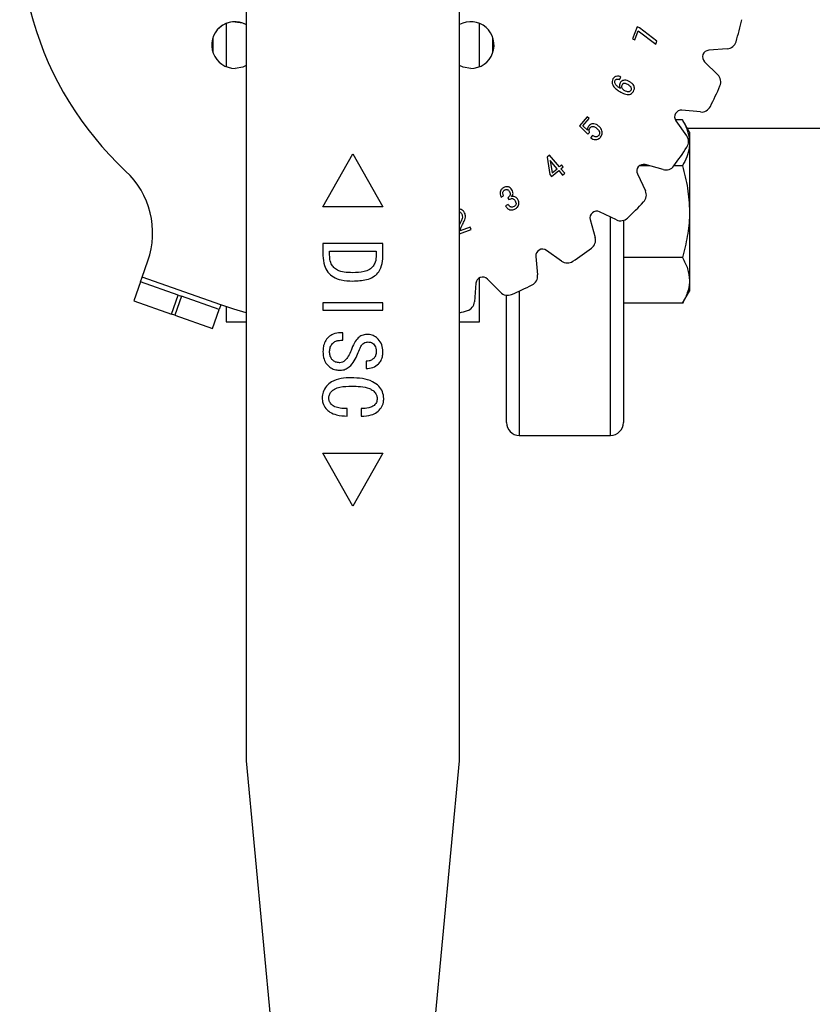
# Model space of a CAD drawing. Extents: x 0 to 16.5, y 0 to 11.7.
# Drawn here: x 2.9 to 3.4, y 2.4 to 3 of the extents above; entities that cross this region are included whole.
import ezdxf

# ---------------------------------------------------------------- set-up
doc = ezdxf.new("R2010")
doc.units = 0
doc.linetypes.add('SLD-SOLID', pattern=[0])
doc.layers.get('0').update_dxf_attribs({"linetype": 'CONTINUOUS'})

msp = doc.modelspace()

# ---------------------------------------------------------------- linework, layer by layer
at = {"color": 7, "linetype": 'SLD-SOLID'}
for p, q in [((3.05558, 3.04664), (3.05558, 2.52205)), ((3.18157, 2.52205), (3.18157, 3.04664)), ((3.04377, 2.95733), (3.04377, 2.93181)), ((3.19338, 2.93181), (3.19338, 2.95733)), ((3.28648, 2.95527), (3.28383, 2.94818)), ((3.28517, 2.94769), (3.28717, 2.95305)), ((3.28782, 2.95477), (3.28648, 2.95527)), ((3.28717, 2.95305), (3.29753, 2.94516)), ((3.2982, 2.94696), (3.28782, 2.95477)), ((3.0359, 2.94893), (3.0359, 2.94021)), ((3.20125, 2.94021), (3.20125, 2.94893)), ((3.28383, 2.94818), (3.28517, 2.94769)), ((3.29753, 2.94516), (3.2982, 2.94696)), ((3.33974, 2.94238), (3.32875, 2.94149)), ((3.3263, 2.93476), (3.33414, 2.92702)), ((3.27603, 2.92417), (3.27692, 2.9257)), ((3.25692, 2.90217), (3.25239, 2.89682)), ((3.25445, 2.89691), (3.25807, 2.9012)), ((3.25807, 2.9012), (3.25692, 2.90217)), ((3.32391, 2.90507), (3.31294, 2.9061)), ((3.25239, 2.89682), (3.25743, 2.8919)), ((3.2571, 2.89432), (3.25445, 2.89691)), ((3.3132, 2.90037), (3.30907, 2.90037)), ((3.30936, 2.8999), (3.31573, 2.89091)), ((3.31739, 2.89312), (3.3132, 2.90037)), ((3.31605, 2.89543), (3.46198, 2.89543)), ((3.25743, 2.8919), (3.2584, 2.89305)), ((3.26015, 2.89124), (3.25902, 2.8899)), ((3.31739, 2.89312), (3.31739, 2.88684)), ((3.31739, 2.88684), (3.31739, 2.84624)), ((3.10086, 2.8491), (3.11857, 2.88032)), ((3.11857, 2.88032), (3.13629, 2.8491)), ((3.23477, 2.8796), (3.23335, 2.87841)), ((3.23335, 2.87841), (3.23498, 2.86807)), ((3.24053, 2.87271), (3.23477, 2.8796)), ((3.23919, 2.87159), (3.23519, 2.87637)), ((3.23519, 2.87637), (3.23632, 2.86919)), ((3.23632, 2.86919), (3.23919, 2.87159)), ((3.24183, 2.8738), (3.24053, 2.87271)), ((3.24149, 2.87156), (3.24279, 2.87265)), ((3.24373, 2.86888), (3.24149, 2.87156)), ((3.24279, 2.87265), (3.24183, 2.8738)), ((3.2937, 2.8733), (3.28776, 2.8733)), ((3.30184, 2.87107), (3.29122, 2.87399)), ((3.3132, 2.8733), (3.30819, 2.8733)), ((3.23498, 2.86807), (3.23594, 2.86692)), ((3.23594, 2.86692), (3.24015, 2.87044)), ((3.24015, 2.87044), (3.24239, 2.86776)), ((3.24239, 2.86776), (3.24373, 2.86888)), ((3.28662, 2.8685), (3.29133, 2.85855)), ((3.20608, 2.85474), (3.20761, 2.85562)), ((3.21006, 2.85448), (3.21072, 2.85333)), ((3.13629, 2.8491), (3.10086, 2.8491)), ((3.21029, 2.85053), (3.20876, 2.84965)), ((3.27421, 2.84142), (3.26425, 2.84614)), ((3.27082, 2.71418), (3.27082, 2.84302)), ((3.31739, 2.84624), (3.31739, 2.80565)), ((3.18218, 2.83993), (3.18157, 2.83874)), ((3.1879, 2.83706), (3.18197, 2.83488)), ((3.18839, 2.83572), (3.1879, 2.83706)), ((3.25877, 2.84154), (3.26168, 2.83091)), ((3.27832, 2.84107), (3.27832, 2.72168)), ((3.18157, 2.83321), (3.18839, 2.83572)), ((3.10088, 2.8274), (3.10088, 2.8203)), ((3.13631, 2.8274), (3.10088, 2.8274)), ((3.13631, 2.8203), (3.13631, 2.8274)), ((3.10481, 2.82059), (3.10481, 2.82297)), ((3.10481, 2.82297), (3.13237, 2.82297)), ((3.13237, 2.82297), (3.13237, 2.82059)), ((3.22666, 2.81982), (3.22769, 2.80885)), ((3.24184, 2.81702), (3.23286, 2.82339)), ((3.3132, 2.81918), (3.27832, 2.81918)), ((2.99405, 2.8075), (2.99742, 2.81711)), ((2.99309, 2.80476), (2.99405, 2.8075)), ((3.0405, 2.79123), (2.99405, 2.8075)), ((2.99309, 2.80476), (2.98919, 2.79361)), ((3.01539, 2.79695), (2.99309, 2.80476)), ((3.19127, 2.804), (3.19037, 2.79302)), ((3.19338, 2.78115), (3.19338, 2.80718)), ((3.20573, 2.79861), (3.19799, 2.80645)), ((3.31739, 2.80565), (3.31739, 2.79937)), ((3.01149, 2.78581), (3.01539, 2.79695)), ((3.01725, 2.7963), (3.01334, 2.78516)), ((3.01539, 2.79695), (3.01725, 2.7963)), ((3.03954, 2.7885), (3.01725, 2.7963)), ((3.20932, 2.72168), (3.20932, 2.79689)), ((3.21682, 2.79936), (3.21682, 2.71418)), ((3.3132, 2.79211), (3.31739, 2.79937)), ((2.98919, 2.79361), (3.01149, 2.78581)), ((3.0405, 2.79123), (3.03954, 2.7885)), ((3.04377, 2.79011), (3.04377, 2.78115)), ((3.10088, 2.79246), (3.10088, 2.78803)), ((3.13631, 2.79246), (3.10088, 2.79246)), ((3.13631, 2.78803), (3.13631, 2.79246)), ((3.3132, 2.79211), (3.27832, 2.79211)), ((3.01334, 2.78516), (3.01149, 2.78581)), ((3.01334, 2.78516), (3.03564, 2.77735)), ((3.03564, 2.77735), (3.03954, 2.7885)), ((3.10088, 2.78803), (3.13631, 2.78803)), ((3.04377, 2.78115), (3.05558, 2.78115)), ((3.18157, 2.78115), (3.19338, 2.78115)), ((3.11269, 2.77474), (3.11121, 2.77474)), ((3.11269, 2.77032), (3.11269, 2.77474)), ((3.11141, 2.77032), (3.11269, 2.77032)), ((3.12635, 2.75801), (3.12635, 2.75358)), ((3.11515, 2.72553), (3.11515, 2.72996)), ((3.12352, 2.72996), (3.12352, 2.72553)), ((3.21682, 2.71418), (3.27082, 2.71418)), ((3.10086, 2.70357), (3.13629, 2.70357)), ((3.11857, 2.67235), (3.10086, 2.70357)), ((3.13629, 2.70357), (3.11857, 2.67235)), ((3.05558, 2.52205), (3.07035, 2.36457)), ((3.1668, 2.36457), (3.18157, 2.52205))]:
    msp.add_line(p, q, dxfattribs=at)
at = {"color": 7, "linetype": 'SLD-SOLID', "flags": 128}
for points in [[(3.04897, 2.95835), (3.05344, 2.95761), (3.05558, 2.95666)], [(3.05558, 2.93249), (3.05345, 2.93155), (3.04898, 2.9308)], [(3.18817, 2.9308), (3.1837, 2.93155), (3.18157, 2.93249)], [(3.05558, 2.78651), (3.04829, 2.78866), (3.0405, 2.79123)]]:
    msp.add_lwpolyline(points, dxfattribs=at)
at = {"color": 7, "linetype": 'SLD-SOLID'}
for centre, radius, start, end in [((3.11857, 3.01418), 0.19685, 42.99788, 227.00212), ((3.11857, 3.01418), 0.23622, 343.37067, 346.62933), ((3.04898, 2.94458), 0.01378, 61.35808, 270), ((3.04897, 2.94457), 0.01378, 90, 134.97305), ((3.18817, 2.94458), 0.01378, 270, 118.64192), ((3.32907, 2.93756), 0.00394, 94.65006, 225.34994), ((3.33926, 2.94827), 0.00591, 274.65006, 343.37067), ((3.32999, 2.92282), 0.00591, 336.62933, 45.34994), ((3.11857, 3.01418), 0.23622, 333.37067, 336.62933), ((3.32446, 2.91095), 0.00591, 264.65006, 333.37067), ((3.31257, 2.90218), 0.00394, 84.65006, 215.34994), ((3.31092, 2.88749), 0.00591, 326.62933, 35.34994), ((3.11857, 3.01418), 0.23622, 323.37067, 326.62933), ((3.29017, 2.87019), 0.00394, 74.65006, 205.34994), ((3.30341, 2.87676), 0.00591, 254.65006, 323.37067), ((2.95023, 2.83364), 0.05, 340.7, 47.00212), ((3.286, 2.85602), 0.00591, 316.62933, 25.34994), ((3.11857, 3.01418), 0.23622, 313.37067, 316.62933), ((3.26256, 2.84258), 0.00394, 64.65006, 195.34994), ((3.27674, 2.84676), 0.00591, 244.65006, 313.37067), ((3.25599, 2.82935), 0.00591, 306.62933, 15.34994), ((3.23058, 2.82018), 0.00394, 54.65006, 185.34994), ((3.11857, 3.01418), 0.23622, 303.37067, 306.62933), ((3.24526, 2.82184), 0.00591, 234.65006, 303.37067), ((3.19519, 2.80368), 0.00394, 44.65006, 175.34994), ((3.22181, 2.80829), 0.00591, 296.62933, 5.34994), ((3.11857, 3.01418), 0.23622, 293.37067, 296.62933), ((3.20994, 2.80276), 0.00591, 224.65006, 293.37067), ((3.18449, 2.7935), 0.00591, 286.62933, 355.34994), ((3.11857, 3.01418), 0.23622, 285.46601, 286.62933), ((3.21682, 2.72168), 0.0075, 180, 270), ((3.27082, 2.72168), 0.0075, 270, 0)]:
    msp.add_arc(centre, radius, start, end, dxfattribs=at)
for points, knots in [([(3.27218, 2.92462), (3.27195, 2.92413), (3.27156, 2.92326), (3.27172, 2.92177), (3.27252, 2.92011), (3.27409, 2.91846), (3.27554, 2.91754), (3.27623, 2.9171)], [0, 0, 0, 0, 0.168126, 0.294865, 0.457665, 0.742707, 1, 1, 1, 1]), ([(3.27692, 2.9257), (3.27648, 2.92589), (3.2756, 2.92628), (3.27426, 2.9262), (3.27318, 2.92578), (3.27254, 2.9252), (3.27227, 2.92477), (3.27218, 2.92462)], [0, 0, 0, 0, 0.265289, 0.530991, 0.716888, 0.902804, 1, 1, 1, 1]), ([(3.27664, 2.91892), (3.2762, 2.91921), (3.27524, 2.91984), (3.27414, 2.92081), (3.27345, 2.92179), (3.27319, 2.92253), (3.27321, 2.92321), (3.27339, 2.92359), (3.27348, 2.92378)], [0, 0, 0, 0, 0.247287, 0.5391627, 0.6889811, 0.8050978, 0.902745, 1, 1, 1, 1]), ([(3.27348, 2.92378), (3.27359, 2.92393), (3.2738, 2.92422), (3.27435, 2.92448), (3.27499, 2.92452), (3.27558, 2.92441), (3.2759, 2.92423), (3.27603, 2.92417)], [0, 0, 0, 0, 0.189193, 0.380661, 0.613425, 0.852481, 1, 1, 1, 1]), ([(3.28207, 2.92294), (3.2816, 2.92319), (3.28065, 2.92368), (3.2792, 2.92389), (3.27793, 2.92363), (3.277, 2.92306), (3.27661, 2.92249), (3.27643, 2.92222)], [0, 0, 0, 0, 0.248791, 0.500074, 0.674617, 0.850482, 1, 1, 1, 1]), ([(3.27643, 2.92222), (3.27624, 2.92183), (3.27592, 2.92114), (3.27607, 2.91994), (3.27643, 2.91929), (3.27664, 2.91892)], [0, 0, 0, 0, 0.367861, 0.633831, 1, 1, 1, 1]), ([(3.2776, 2.92115), (3.27748, 2.92091), (3.27727, 2.92048), (3.27729, 2.91972), (3.27756, 2.91904), (3.27805, 2.91841), (3.27849, 2.91811), (3.27871, 2.91796)], [0, 0, 0, 0, 0.2109956, 0.3771996, 0.580503, 0.7871314, 1, 1, 1, 1]), ([(3.28106, 2.92122), (3.28058, 2.92146), (3.27992, 2.92181), (3.27896, 2.92194), (3.27836, 2.92185), (3.27788, 2.92156), (3.2777, 2.92129), (3.2776, 2.92115)], [0, 0, 0, 0, 0.410957, 0.577729, 0.745935, 0.868996, 1, 1, 1, 1]), ([(3.27871, 2.91796), (3.27918, 2.91771), (3.27997, 2.91729), (3.2811, 2.91706), (3.28192, 2.91715), (3.2825, 2.91743), (3.2828, 2.91777), (3.28293, 2.91797), (3.28296, 2.91801)], [0, 0, 0, 0, 0.334471, 0.568986, 0.720863, 0.845812, 0.971179, 1, 1, 1, 1]), ([(3.28296, 2.91801), (3.28303, 2.91818), (3.28317, 2.9185), (3.28313, 2.91911), (3.28287, 2.9198), (3.28213, 2.92055), (3.28146, 2.92096), (3.28106, 2.92122)], [0, 0, 0, 0, 0.129525, 0.253324, 0.430913, 0.654542, 1, 1, 1, 1]), ([(3.28428, 2.91719), (3.28452, 2.91768), (3.28491, 2.91848), (3.28487, 2.91972), (3.28443, 2.92085), (3.2835, 2.922), (3.28257, 2.92261), (3.28207, 2.92294)], [0, 0, 0, 0, 0.228639, 0.375526, 0.522259, 0.743008, 1, 1, 1, 1]), ([(3.27623, 2.9171), (3.27669, 2.91685), (3.27807, 2.91608), (3.28, 2.91532), (3.28194, 2.91541), (3.28313, 2.91587), (3.28388, 2.91656), (3.28419, 2.91705), (3.28428, 2.91719)], [0, 0, 0, 0, 0.174577, 0.527256, 0.667953, 0.809146, 0.943135, 1, 1, 1, 1]), ([(3.25807, 2.89693), (3.2579, 2.89672), (3.25752, 2.89625), (3.2571, 2.89536), (3.2571, 2.89467), (3.2571, 2.89432)], [0, 0, 0, 0, 0.276277, 0.642231, 1, 1, 1, 1]), ([(3.26373, 2.89675), (3.26331, 2.89707), (3.26247, 2.89772), (3.26106, 2.89818), (3.25976, 2.89809), (3.25876, 2.89765), (3.25828, 2.89715), (3.25807, 2.89693)], [0, 0, 0, 0, 0.248507, 0.500143, 0.676128, 0.852918, 1, 1, 1, 1]), ([(3.2584, 2.89305), (3.25833, 2.8933), (3.25818, 2.89381), (3.25815, 2.89466), (3.25842, 2.89537), (3.25871, 2.89574), (3.25882, 2.89588)], [0, 0, 0, 0, 0.26261, 0.5272, 0.831818, 1, 1, 1, 1]), ([(3.25882, 2.89588), (3.259, 2.89605), (3.25932, 2.89637), (3.25994, 2.89656), (3.26063, 2.89655), (3.26156, 2.89622), (3.26218, 2.89574), (3.26256, 2.89544)], [0, 0, 0, 0, 0.176109, 0.313092, 0.44955, 0.656923, 1, 1, 1, 1]), ([(3.26256, 2.89544), (3.26295, 2.89508), (3.26359, 2.89451), (3.26417, 2.89353), (3.26435, 2.89269), (3.26423, 2.89194), (3.26395, 2.89149), (3.26379, 2.89128), (3.26376, 2.89125)], [0, 0, 0, 0, 0.322308, 0.522381, 0.680639, 0.839843, 0.974312, 1, 1, 1, 1]), ([(3.26484, 2.89019), (3.26515, 2.89063), (3.26571, 2.89141), (3.26594, 2.8928), (3.26573, 2.8941), (3.26504, 2.89551), (3.26422, 2.89629), (3.26373, 2.89675)], [0, 0, 0, 0, 0.212632, 0.381042, 0.549022, 0.734432, 1, 1, 1, 1]), ([(3.3132, 2.90037), (3.31367, 2.89951), (3.31512, 2.89688), (3.31693, 2.89238), (3.31723, 2.88869), (3.31739, 2.88684)], [0, 0, 0, 0, 0.194805, 0.594664, 1, 1, 1, 1]), ([(3.25902, 2.8899), (3.25946, 2.8896), (3.26034, 2.889), (3.26188, 2.88869), (3.2633, 2.88896), (3.26426, 2.88956), (3.26469, 2.89002), (3.26484, 2.89019)], [0, 0, 0, 0, 0.244157, 0.49131, 0.706105, 0.896979, 1, 1, 1, 1]), ([(3.26376, 2.89125), (3.26352, 2.89101), (3.26313, 2.89061), (3.26237, 2.89039), (3.26162, 2.89042), (3.26084, 2.89071), (3.26037, 2.89107), (3.26015, 2.89124)], [0, 0, 0, 0, 0.245166, 0.405169, 0.56459, 0.792234, 1, 1, 1, 1]), ([(3.31739, 2.88684), (3.31734, 2.88583), (3.31721, 2.88305), (3.31594, 2.8785), (3.31412, 2.87504), (3.3132, 2.8733)], [0, 0, 0, 0, 0.219145, 0.607269, 1, 1, 1, 1]), ([(3.3132, 2.8733), (3.31437, 2.86891), (3.31673, 2.86004), (3.31717, 2.85087), (3.31739, 2.84624)], [0, 0, 0, 0, 0.495458, 1, 1, 1, 1]), ([(3.2074, 2.86035), (3.20696, 2.86003), (3.2062, 2.8595), (3.20562, 2.85832), (3.20545, 2.85712), (3.2056, 2.85588), (3.20593, 2.8551), (3.20608, 2.85474)], [0, 0, 0, 0, 0.249595, 0.426465, 0.602542, 0.814504, 1, 1, 1, 1]), ([(3.21248, 2.85912), (3.21217, 2.85954), (3.21163, 2.86029), (3.21042, 2.86089), (3.20925, 2.86103), (3.20822, 2.86078), (3.20765, 2.86048), (3.2074, 2.86035)], [0, 0, 0, 0, 0.26294, 0.466366, 0.670675, 0.85459, 1, 1, 1, 1]), ([(3.20761, 2.85562), (3.2074, 2.85612), (3.20711, 2.85682), (3.20718, 2.85782), (3.20745, 2.85841), (3.20784, 2.8588), (3.20811, 2.85896), (3.20822, 2.85903)], [0, 0, 0, 0, 0.411975, 0.581767, 0.752784, 0.904789, 1, 1, 1, 1]), ([(3.20822, 2.85903), (3.20845, 2.85915), (3.20885, 2.85934), (3.20947, 2.85939), (3.21001, 2.85921), (3.21057, 2.8588), (3.21085, 2.85837), (3.21101, 2.85813)], [0, 0, 0, 0, 0.2367833, 0.3897456, 0.5438221, 0.7401562, 1, 1, 1, 1]), ([(3.21101, 2.85813), (3.21119, 2.85778), (3.21147, 2.85722), (3.21156, 2.85635), (3.21137, 2.85568), (3.21087, 2.85501), (3.21038, 2.85469), (3.21006, 2.85448)], [0, 0, 0, 0, 0.266566, 0.429555, 0.594273, 0.737481, 1, 1, 1, 1]), ([(3.21072, 2.85333), (3.2112, 2.85358), (3.21187, 2.85394), (3.21287, 2.85396), (3.21351, 2.8537), (3.21404, 2.85326), (3.21429, 2.85287), (3.21442, 2.85267)], [0, 0, 0, 0, 0.369068, 0.524175, 0.679613, 0.835315, 1, 1, 1, 1]), ([(3.21231, 2.85506), (3.21256, 2.85539), (3.21299, 2.85596), (3.21321, 2.85695), (3.21305, 2.85801), (3.2127, 2.8587), (3.21248, 2.85912)], [0, 0, 0, 0, 0.280162, 0.478562, 0.676745, 1, 1, 1, 1]), ([(3.21604, 2.8534), (3.21573, 2.85384), (3.21523, 2.85456), (3.21414, 2.85512), (3.21319, 2.85527), (3.21259, 2.85513), (3.21231, 2.85506)], [0, 0, 0, 0, 0.360723, 0.584136, 0.808545, 1, 1, 1, 1]), ([(3.20876, 2.84965), (3.20905, 2.8492), (3.20956, 2.84841), (3.21066, 2.84754), (3.21185, 2.8472), (3.21311, 2.84725), (3.21397, 2.84757), (3.21444, 2.84782), (3.21451, 2.84786)], [0, 0, 0, 0, 0.23235, 0.416148, 0.601465, 0.766678, 0.961121, 1, 1, 1, 1]), ([(3.21377, 2.84922), (3.21345, 2.84907), (3.21291, 2.84882), (3.21208, 2.84887), (3.21138, 2.84917), (3.21077, 2.84976), (3.21045, 2.85027), (3.21029, 2.85053)], [0, 0, 0, 0, 0.253104, 0.413202, 0.573709, 0.785136, 1, 1, 1, 1]), ([(3.21442, 2.85267), (3.21461, 2.8523), (3.2149, 2.85173), (3.21499, 2.85085), (3.21481, 2.8502), (3.21439, 2.84963), (3.214, 2.84937), (3.21377, 2.84922)], [0, 0, 0, 0, 0.309175, 0.478906, 0.650146, 0.799035, 1, 1, 1, 1]), ([(3.21451, 2.84786), (3.21495, 2.84817), (3.21577, 2.84873), (3.21649, 2.85), (3.21674, 2.8513), (3.21652, 2.85248), (3.21619, 2.85312), (3.21604, 2.8534)], [0, 0, 0, 0, 0.247462, 0.455853, 0.664541, 0.8534, 1, 1, 1, 1]), ([(3.1848, 2.8449), (3.18458, 2.84539), (3.1842, 2.84626), (3.18326, 2.84716), (3.18236, 2.84762), (3.18179, 2.84764), (3.18157, 2.84765)], [0, 0, 0, 0, 0.35094, 0.623223, 0.850542, 1, 1, 1, 1]), ([(3.18157, 2.8461), (3.18161, 2.8461), (3.1818, 2.84606), (3.1822, 2.84576), (3.18269, 2.8452), (3.18291, 2.84467), (3.18303, 2.8444)], [0, 0, 0, 0, 0.052304, 0.25457, 0.626478, 1, 1, 1, 1]), ([(3.18303, 2.8444), (3.18315, 2.84392), (3.18339, 2.84296), (3.18296, 2.8414), (3.18245, 2.84045), (3.18218, 2.83993)], [0, 0, 0, 0, 0.311852, 0.624543, 1, 1, 1, 1]), ([(3.18362, 2.83926), (3.18386, 2.83973), (3.18434, 2.84067), (3.18495, 2.84213), (3.18518, 2.84362), (3.18491, 2.84452), (3.1848, 2.8449)], [0, 0, 0, 0, 0.26477, 0.5297539, 0.7992468, 1, 1, 1, 1]), ([(3.31739, 2.84624), (3.31738, 2.8456), (3.31734, 2.84074), (3.31643, 2.83158), (3.31428, 2.82334), (3.3132, 2.81918)], [0, 0, 0, 0, 0.0700984, 0.5307887, 1, 1, 1, 1]), ([(3.18197, 2.83488), (3.18206, 2.8354), (3.18224, 2.83644), (3.18291, 2.83787), (3.18338, 2.8388), (3.18362, 2.83926)], [0, 0, 0, 0, 0.335082, 0.666208, 1, 1, 1, 1]), ([(3.10088, 2.8203), (3.10102, 2.81829), (3.10127, 2.81484), (3.10361, 2.81044), (3.10703, 2.80733), (3.11223, 2.80551), (3.11619, 2.80535), (3.11849, 2.80526)], [0, 0, 0, 0, 0.2253956, 0.38858, 0.5524255, 0.7385071, 1, 1, 1, 1]), ([(3.11849, 2.81018), (3.1168, 2.81023), (3.1137, 2.81033), (3.10978, 2.81132), (3.10718, 2.81317), (3.10552, 2.81565), (3.10488, 2.81826), (3.10483, 2.82002), (3.10481, 2.82059)], [0, 0, 0, 0, 0.257305, 0.46998, 0.601457, 0.732813, 0.913006, 1, 1, 1, 1]), ([(3.13237, 2.82059), (3.13228, 2.81919), (3.13213, 2.81686), (3.1306, 2.81392), (3.1283, 2.81187), (3.12415, 2.81037), (3.12074, 2.81025), (3.11849, 2.81018)], [0, 0, 0, 0, 0.209223, 0.348074, 0.487404, 0.663378, 1, 1, 1, 1]), ([(3.11849, 2.80526), (3.12126, 2.80537), (3.12543, 2.80554), (3.13049, 2.80746), (3.13344, 2.80992), (3.13555, 2.8136), (3.13625, 2.81723), (3.1363, 2.81966), (3.13631, 2.8203)], [0, 0, 0, 0, 0.306637, 0.4631452, 0.5955818, 0.727858, 0.9291897, 1, 1, 1, 1]), ([(3.3132, 2.81918), (3.31437, 2.81698), (3.31673, 2.81254), (3.31717, 2.80796), (3.31739, 2.80565)], [0, 0, 0, 0, 0.495458, 1, 1, 1, 1]), ([(3.31739, 2.80565), (3.31738, 2.80533), (3.31734, 2.8029), (3.31643, 2.79832), (3.31428, 2.79419), (3.3132, 2.79211)], [0, 0, 0, 0, 0.070098, 0.530789, 1, 1, 1, 1]), ([(3.11121, 2.77474), (3.10974, 2.7746), (3.10714, 2.77435), (3.104, 2.77225), (3.10197, 2.76965), (3.10101, 2.76667), (3.10092, 2.7647), (3.10088, 2.76377)], [0, 0, 0, 0, 0.258607, 0.454997, 0.651609, 0.835009, 1, 1, 1, 1]), ([(3.12679, 2.77376), (3.12578, 2.77365), (3.12389, 2.77345), (3.12128, 2.77158), (3.11912, 2.7685), (3.11807, 2.76585), (3.11748, 2.76435)], [0, 0, 0, 0, 0.212172, 0.3968481, 0.6585125, 1, 1, 1, 1]), ([(3.13631, 2.76367), (3.13618, 2.76503), (3.13592, 2.7677), (3.13386, 2.77085), (3.1313, 2.77289), (3.12887, 2.77368), (3.12735, 2.77374), (3.12679, 2.77376)], [0, 0, 0, 0, 0.262407, 0.515721, 0.703685, 0.891979, 1, 1, 1, 1]), ([(3.10481, 2.76378), (3.10489, 2.76461), (3.10505, 2.76627), (3.10628, 2.76828), (3.10791, 2.76962), (3.10966, 2.77023), (3.11085, 2.77029), (3.11141, 2.77032)], [0, 0, 0, 0, 0.237683, 0.476579, 0.657043, 0.837023, 1, 1, 1, 1]), ([(3.1213, 2.76211), (3.12178, 2.76331), (3.12253, 2.7652), (3.12368, 2.76747), (3.12495, 2.76867), (3.12624, 2.76924), (3.12713, 2.7693), (3.12754, 2.76933)], [0, 0, 0, 0, 0.377823, 0.596692, 0.738384, 0.879578, 1, 1, 1, 1]), ([(3.12754, 2.76933), (3.12821, 2.76927), (3.12936, 2.76916), (3.13074, 2.76826), (3.13166, 2.76708), (3.13228, 2.76552), (3.13234, 2.76433), (3.13237, 2.76367)], [0, 0, 0, 0, 0.237505, 0.406228, 0.574656, 0.765959, 1, 1, 1, 1]), ([(3.10088, 2.76377), (3.10099, 2.76217), (3.10117, 2.75947), (3.103, 2.75605), (3.10543, 2.75387), (3.10829, 2.75274), (3.11019, 2.75264), (3.11109, 2.7526)], [0, 0, 0, 0, 0.278818, 0.471848, 0.665545, 0.842474, 1, 1, 1, 1]), ([(3.11064, 2.75703), (3.10985, 2.75711), (3.10833, 2.75726), (3.10648, 2.75852), (3.10526, 2.76032), (3.10486, 2.76215), (3.10483, 2.76335), (3.10481, 2.76378)], [0, 0, 0, 0, 0.234857, 0.451, 0.641283, 0.872887, 1, 1, 1, 1]), ([(3.11748, 2.76435), (3.11697, 2.76317), (3.11603, 2.76101), (3.11429, 2.75864), (3.11254, 2.75736), (3.11136, 2.75705), (3.11074, 2.75703), (3.11064, 2.75703)], [0, 0, 0, 0, 0.365395, 0.664928, 0.824418, 0.971442, 1, 1, 1, 1]), ([(3.11109, 2.7526), (3.11209, 2.75271), (3.11404, 2.75291), (3.11703, 2.7549), (3.11949, 2.75805), (3.12071, 2.7608), (3.1213, 2.76211)], [0, 0, 0, 0, 0.2022558, 0.3916275, 0.7086694, 1, 1, 1, 1]), ([(3.12635, 2.75358), (3.12771, 2.75373), (3.13039, 2.75403), (3.13351, 2.75591), (3.13548, 2.75849), (3.13622, 2.7611), (3.13628, 2.76291), (3.13631, 2.76367)], [0, 0, 0, 0, 0.255173, 0.502485, 0.659254, 0.856158, 1, 1, 1, 1]), ([(3.13237, 2.76367), (3.13231, 2.76288), (3.13221, 2.76153), (3.13121, 2.75987), (3.12986, 2.75877), (3.1282, 2.758), (3.12696, 2.75801), (3.12635, 2.75801)], [0, 0, 0, 0, 0.251959, 0.428572, 0.60504, 0.807527, 1, 1, 1, 1]), ([(3.11745, 2.74817), (3.11548, 2.7481), (3.11152, 2.74796), (3.10631, 2.74637), (3.10277, 2.74329), (3.10071, 2.73994), (3.10049, 2.73742), (3.10039, 2.73624)], [0, 0, 0, 0, 0.2537125, 0.5100433, 0.678999, 0.8481934, 1, 1, 1, 1]), ([(3.1368, 2.73591), (3.13666, 2.73728), (3.13639, 2.73995), (3.1339, 2.74347), (3.12983, 2.74637), (3.12405, 2.74795), (3.11969, 2.74809), (3.11745, 2.74817)], [0, 0, 0, 0, 0.158936, 0.310594, 0.488145, 0.737379, 1, 1, 1, 1]), ([(3.10432, 2.73607), (3.10438, 2.73676), (3.10451, 2.73814), (3.10575, 2.74007), (3.10786, 2.74177), (3.11205, 2.7431), (3.11552, 2.74319), (3.11786, 2.74325)], [0, 0, 0, 0, 0.1197807, 0.2407064, 0.391726, 0.5891255, 1, 1, 1, 1]), ([(3.11786, 2.74325), (3.11959, 2.74321), (3.12311, 2.74312), (3.12748, 2.74236), (3.13053, 2.74067), (3.13209, 2.73901), (3.13279, 2.73728), (3.13284, 2.73628), (3.13287, 2.73587)], [0, 0, 0, 0, 0.279641, 0.572441, 0.70478, 0.838116, 0.933866, 1, 1, 1, 1]), ([(3.10039, 2.73624), (3.10047, 2.73524), (3.10064, 2.73302), (3.10236, 2.73008), (3.10511, 2.72752), (3.10953, 2.72589), (3.11304, 2.72567), (3.11515, 2.72553)], [0, 0, 0, 0, 0.145638, 0.324055, 0.484631, 0.689775, 1, 1, 1, 1]), ([(3.11515, 2.72996), (3.11375, 2.73), (3.1113, 2.73008), (3.10812, 2.73075), (3.10602, 2.73219), (3.10475, 2.73383), (3.10436, 2.73525), (3.10433, 2.73595), (3.10432, 2.73607)], [0, 0, 0, 0, 0.303212, 0.533293, 0.690361, 0.84655, 0.974013, 1, 1, 1, 1]), ([(3.12352, 2.72553), (3.12553, 2.72559), (3.12877, 2.72568), (3.13283, 2.72768), (3.13538, 2.73032), (3.13666, 2.73327), (3.13676, 2.73518), (3.1368, 2.73591)], [0, 0, 0, 0, 0.313938, 0.506341, 0.699165, 0.884093, 1, 1, 1, 1]), ([(3.13287, 2.73587), (3.1328, 2.7351), (3.13268, 2.7338), (3.13166, 2.73226), (3.13014, 2.73108), (3.12738, 2.7301), (3.125, 2.73001), (3.12352, 2.72996)], [0, 0, 0, 0, 0.1832496, 0.3074832, 0.4312964, 0.6427657, 1, 1, 1, 1])]:
    msp.add_open_spline(points, degree=3, knots=knots, dxfattribs=at)

doc.saveas('drawing.dxf')
